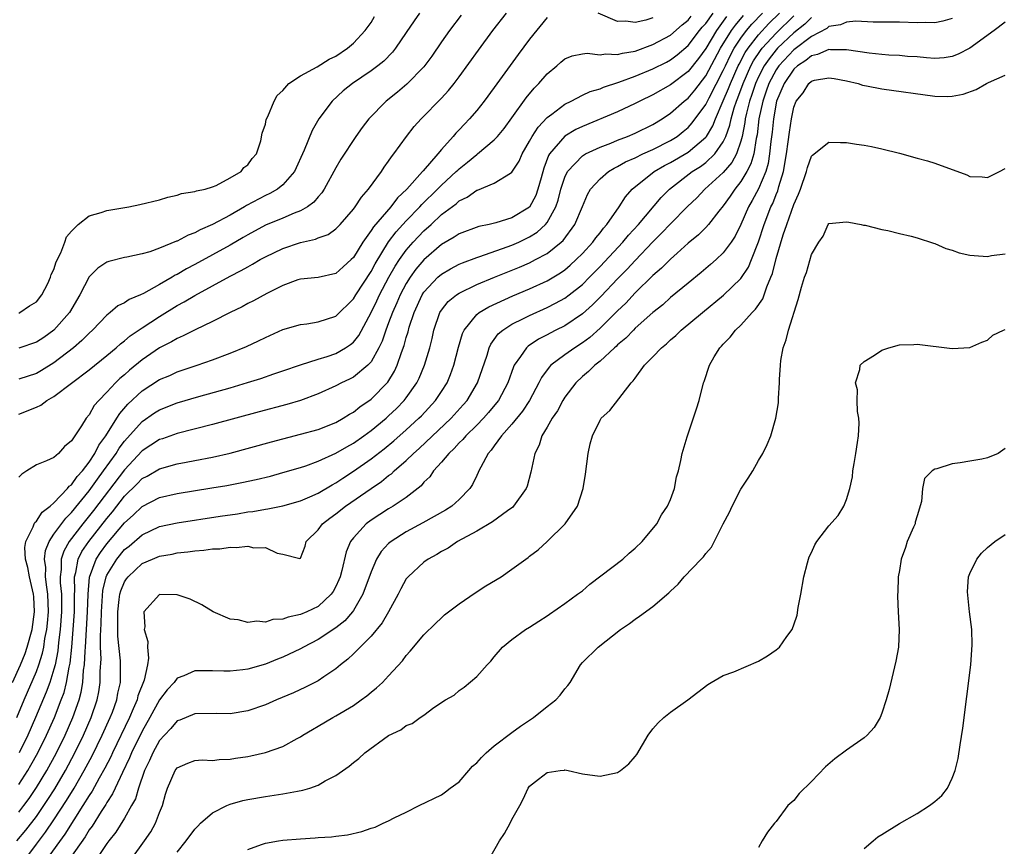
# Model space of a CAD drawing. Units: inches. Extents: x 2613000 to 2616000, y 1491000 to 1494000.
# Drawn here: x 2613295 to 2613407, y 1492024 to 1492118 of the extents above; entities that cross this region are included whole.
import ezdxf

# ---------------------------------------------------------------- set-up
doc = ezdxf.new("R2010")
doc.units = ezdxf.units.IN
doc.header["$MEASUREMENT"] = 0
doc.layers.add('LD26131491_2ft', color=214, linetype='Continuous')

msp = doc.modelspace()

# ---------------------------------------------------------------- linework, layer by layer
at = {"layer": 'LD26131491_2ft'}
for points, elevation in [([(2613294.79, 1492039), (2613295.6, 1492041), (2613297, 1492044.25), (2613297.28, 1492045), (2613297.7, 1492046.3), (2613297.84, 1492047), (2613297.98, 1492047.98), (2613298.19, 1492049), (2613298.27, 1492049.73), (2613298.38, 1492051), (2613298.32, 1492053), (2613298.18, 1492053.82), (2613298.05, 1492055), (2613298.06, 1492056.06), (2613297.92, 1492057), (2613298.03, 1492057.97), (2613298.44, 1492059), (2613299, 1492059.84), (2613300.34, 1492061.66), (2613301, 1492062.29), (2613303, 1492064.73), (2613303.2, 1492065), (2613303.94, 1492066.06), (2613304.64, 1492067), (2613306.05, 1492069), (2613306.41, 1492069.59), (2613307, 1492070.38), (2613309, 1492072.62), (2613310.41, 1492073.59), (2613311, 1492073.96), (2613313, 1492074.74), (2613315.46, 1492075.46), (2613319, 1492076.46), (2613320.96, 1492077.04), (2613322.49, 1492077.51), (2613323.98, 1492078.02), (2613325, 1492078.38), (2613327, 1492079.07), (2613329, 1492079.71), (2613330.01, 1492080.01), (2613331, 1492080.36), (2613332.12, 1492081), (2613332.66, 1492081.35), (2613333, 1492081.64), (2613333.6, 1492082.4), (2613335, 1492084.98), (2613335.66, 1492086.34), (2613335.97, 1492087), (2613337.04, 1492089), (2613337.74, 1492090.26), (2613338.24, 1492091), (2613339, 1492092.07), (2613339.8, 1492093), (2613341, 1492094.27), (2613341.81, 1492095), (2613343, 1492096.11), (2613344.65, 1492097.35), (2613345, 1492097.68), (2613345.9, 1492098.1), (2613347, 1492098.88), (2613347.1, 1492098.9), (2613349, 1492099.68), (2613350.83, 1492100.83), (2613351, 1492100.92), (2613351.82, 1492102.18), (2613352.16, 1492103), (2613353, 1492104.44), (2613353.3, 1492105), (2613353.96, 1492106.04), (2613355, 1492107.14), (2613355.52, 1492107.52), (2613357, 1492108.65), (2613357.72, 1492109), (2613359, 1492109.67), (2613359.9, 1492110.1), (2613361, 1492110.41), (2613361.41, 1492110.59), (2613363.14, 1492111.14), (2613365, 1492111.83), (2613367, 1492112.65), (2613368.56, 1492113.44), (2613369, 1492113.67), (2613369.76, 1492114.24), (2613371, 1492115.3), (2613372.3, 1492117), (2613372.61, 1492117.39), (2613373, 1492117.83), (2613373.83, 1492119)], 8058), ([(2613294.8, 1492025), (2613295.79, 1492026.21), (2613297, 1492027.77), (2613297.85, 1492029), (2613298.31, 1492029.69), (2613299.08, 1492030.92), (2613300.3, 1492033), (2613301.38, 1492035), (2613302.36, 1492037), (2613303.24, 1492039), (2613303.92, 1492041), (2613304.09, 1492041.91), (2613304.25, 1492043), (2613304.25, 1492044.25), (2613304.34, 1492045.66), (2613304.29, 1492047), (2613304.28, 1492048.28), (2613304.35, 1492049.65), (2613304.38, 1492051), (2613304.56, 1492053.44), (2613304.92, 1492055), (2613305, 1492055.17), (2613306.12, 1492057), (2613307, 1492058.07), (2613307.52, 1492058.48), (2613309, 1492059.76), (2613311, 1492060.68), (2613313, 1492061.1), (2613317.86, 1492061.86), (2613319.85, 1492062.15), (2613321, 1492062.35), (2613321.59, 1492062.41), (2613323, 1492062.66), (2613323.3, 1492062.7), (2613325, 1492063.05), (2613327, 1492063.61), (2613328.06, 1492064.06), (2613329, 1492064.48), (2613330.58, 1492065.42), (2613331, 1492065.64), (2613331.8, 1492066.2), (2613333, 1492066.99), (2613335, 1492068.37), (2613336.49, 1492069.51), (2613337.58, 1492070.42), (2613339, 1492071.68), (2613340.43, 1492073), (2613340.72, 1492073.28), (2613342.31, 1492075), (2613343, 1492076.03), (2613343.63, 1492077), (2613344.03, 1492077.97), (2613344.42, 1492079), (2613344.94, 1492081.06), (2613345.39, 1492082.61), (2613345.57, 1492083), (2613347, 1492084.77), (2613347.28, 1492085), (2613348.36, 1492085.64), (2613351.12, 1492086.88), (2613353, 1492087.67), (2613355, 1492088.59), (2613356.5, 1492089.5), (2613357, 1492089.85), (2613357.63, 1492090.37), (2613358.31, 1492091), (2613359, 1492091.69), (2613360.2, 1492093), (2613360.53, 1492093.47), (2613361, 1492094.04), (2613361.41, 1492094.59), (2613361.79, 1492095), (2613363.16, 1492097), (2613363.88, 1492098.12), (2613364.66, 1492099), (2613367.15, 1492101), (2613368.32, 1492101.68), (2613369, 1492102.02), (2613371, 1492103.19), (2613373, 1492104.9), (2613373.08, 1492105), (2613373.8, 1492106.2), (2613374.1, 1492107), (2613375, 1492109.04), (2613375.58, 1492110.42), (2613375.8, 1492111), (2613376.69, 1492113), (2613376.79, 1492113.21), (2613377.48, 1492114.52), (2613377.81, 1492115), (2613379, 1492116.53), (2613380.18, 1492117.82), (2613381.37, 1492119)], 8066), ([(2613295, 1492028.26), (2613295.57, 1492029), (2613296.18, 1492029.82), (2613297, 1492031.06), (2613298.17, 1492033), (2613299.27, 1492035), (2613300.26, 1492037), (2613301.14, 1492039), (2613301.85, 1492041), (2613302.1, 1492041.9), (2613302.28, 1492043), (2613302.37, 1492044.37), (2613302.47, 1492045), (2613302.54, 1492046.54), (2613302.58, 1492047), (2613302.8, 1492051), (2613302.87, 1492053), (2613303.04, 1492054.96), (2613303.8, 1492057), (2613304.27, 1492057.73), (2613305, 1492058.73), (2613307, 1492061.1), (2613308.01, 1492061.99), (2613309, 1492062.96), (2613311, 1492063.99), (2613313, 1492064.44), (2613316.93, 1492065.07), (2613318.64, 1492065.36), (2613320.32, 1492065.68), (2613321.96, 1492066.04), (2613323.57, 1492066.43), (2613325, 1492066.82), (2613327, 1492067.41), (2613327.6, 1492067.6), (2613329, 1492068.12), (2613331, 1492069.02), (2613332.24, 1492069.76), (2613333, 1492070.16), (2613334.2, 1492071), (2613335, 1492071.59), (2613336.7, 1492073), (2613337, 1492073.26), (2613337.89, 1492074.11), (2613338.76, 1492075), (2613339, 1492075.31), (2613340.2, 1492077), (2613340.47, 1492077.53), (2613341.07, 1492079), (2613341.67, 1492081), (2613341.94, 1492082.06), (2613342.15, 1492083), (2613342.82, 1492085), (2613343, 1492085.28), (2613343.77, 1492086.23), (2613344.71, 1492087), (2613345, 1492087.2), (2613347, 1492088.16), (2613349.02, 1492089), (2613351.85, 1492090.15), (2613353, 1492090.65), (2613353.69, 1492091), (2613355, 1492091.71), (2613356.6, 1492093), (2613356.81, 1492093.19), (2613358.14, 1492095), (2613359, 1492097.05), (2613359.59, 1492098.41), (2613359.93, 1492099), (2613361, 1492100.17), (2613361.97, 1492101), (2613362.61, 1492101.39), (2613363, 1492101.56), (2613363.91, 1492102.09), (2613365, 1492102.56), (2613365.88, 1492103), (2613367, 1492103.51), (2613369, 1492104.53), (2613369.76, 1492105), (2613370.46, 1492105.54), (2613371, 1492106), (2613371.48, 1492106.52), (2613373, 1492108.62), (2613373.38, 1492109.38), (2613375, 1492112.47), (2613375.24, 1492113), (2613375.8, 1492114.2), (2613376.25, 1492115), (2613377, 1492116.15), (2613377.64, 1492117), (2613378.25, 1492117.75), (2613379.44, 1492119)], 8064), ([(2613295, 1492073.45), (2613297, 1492074.24), (2613297.52, 1492074.48), (2613298.2, 1492075), (2613299, 1492075.46), (2613303, 1492078.5), (2613305, 1492080.12), (2613306.05, 1492081), (2613306.55, 1492081.45), (2613307, 1492081.79), (2613307.65, 1492082.35), (2613309, 1492083.27), (2613311, 1492084.56), (2613313, 1492085.78), (2613313.8, 1492086.2), (2613315, 1492086.93), (2613317, 1492088.01), (2613319, 1492089.11), (2613320.25, 1492089.75), (2613321, 1492090.2), (2613321.53, 1492090.47), (2613322.42, 1492091), (2613323, 1492091.32), (2613325, 1492092.26), (2613327, 1492092.94), (2613328.68, 1492093.32), (2613329, 1492093.46), (2613330.13, 1492093.87), (2613331, 1492094.48), (2613331.51, 1492095), (2613333, 1492096.72), (2613333.21, 1492097), (2613333.9, 1492098.1), (2613334.7, 1492099), (2613336.17, 1492101), (2613336.5, 1492101.5), (2613337, 1492102.18), (2613337.32, 1492102.68), (2613337.6, 1492103), (2613339.03, 1492105), (2613339.89, 1492106.11), (2613340.68, 1492107), (2613343, 1492109.33), (2613343.8, 1492110.2), (2613344.44, 1492111), (2613345, 1492111.75), (2613347.2, 1492114.8), (2613348.82, 1492117), (2613350.38, 1492119)], 8052), ([(2613340.5, 1492119), (2613339.88, 1492118.12), (2613339, 1492116.78), (2613337.77, 1492115), (2613337.43, 1492114.57), (2613336.45, 1492113.55), (2613335.76, 1492113), (2613335, 1492112.43), (2613332.9, 1492111), (2613331.84, 1492110.16), (2613330.57, 1492109), (2613329.07, 1492107), (2613328.32, 1492105.68), (2613327.42, 1492103.42), (2613326.32, 1492101), (2613325, 1492099.48), (2613324.38, 1492099), (2613323.5, 1492098.5), (2613323, 1492098.29), (2613320.85, 1492097.15), (2613320.62, 1492097), (2613319, 1492096.05), (2613317, 1492094.99), (2613315.61, 1492094.39), (2613315, 1492094.05), (2613314.22, 1492093.78), (2613313, 1492093.11), (2613312.91, 1492093.09), (2613311, 1492092.3), (2613309.9, 1492091.9), (2613309, 1492091.66), (2613307.29, 1492091.29), (2613307, 1492091.24), (2613305.21, 1492090.79), (2613305, 1492090.71), (2613303.97, 1492090.03), (2613303, 1492089.05), (2613301.92, 1492087), (2613300.77, 1492085), (2613299, 1492083), (2613297.83, 1492082.17), (2613297, 1492081.62), (2613295, 1492080.93)], 8048), ([(2613367, 1492118.47), (2613366.2, 1492118.2), (2613365, 1492117.94), (2613363.92, 1492118.08), (2613363, 1492118.05), (2613360.79, 1492119)], 8054), ([(2613294.28, 1492043), (2613295.18, 1492045), (2613295.72, 1492046.28), (2613295.97, 1492047), (2613296.52, 1492049), (2613296.8, 1492051), (2613296.7, 1492052.7), (2613296.68, 1492053), (2613296.21, 1492055), (2613296.04, 1492056.04), (2613295.78, 1492057), (2613295.68, 1492058.32), (2613295.8, 1492059), (2613296.65, 1492060.65), (2613296.76, 1492061), (2613296.84, 1492061.16), (2613297, 1492061.29), (2613297.66, 1492062.34), (2613298.56, 1492063), (2613299, 1492063.38), (2613300.55, 1492065), (2613300.74, 1492065.26), (2613301, 1492065.43), (2613301.63, 1492066.37), (2613302.22, 1492067), (2613303, 1492068.02), (2613303.64, 1492069), (2613304.08, 1492069.92), (2613304.9, 1492071), (2613306.14, 1492073), (2613306.46, 1492073.54), (2613307.4, 1492074.6), (2613309, 1492076.09), (2613311, 1492077.38), (2613312.14, 1492077.86), (2613313, 1492078.26), (2613315.25, 1492079), (2613317, 1492079.62), (2613319, 1492080.37), (2613320.87, 1492081.13), (2613322.23, 1492081.77), (2613323, 1492082.15), (2613325, 1492083.05), (2613327, 1492083.64), (2613327.72, 1492083.72), (2613329, 1492083.92), (2613331, 1492084.57), (2613333, 1492086.55), (2613333.27, 1492087), (2613335, 1492089.65), (2613335.46, 1492090.54), (2613336.97, 1492093.03), (2613337.84, 1492094.16), (2613339, 1492095.42), (2613340.54, 1492097), (2613340.75, 1492097.25), (2613342.55, 1492099), (2613343, 1492099.47), (2613344.68, 1492101), (2613344.84, 1492101.16), (2613345, 1492101.32), (2613345.95, 1492102.05), (2613347, 1492102.93), (2613347.1, 1492103), (2613349, 1492104.61), (2613349.36, 1492105), (2613350.1, 1492105.9), (2613351, 1492107.11), (2613352.63, 1492109.37), (2613353.54, 1492110.46), (2613354.07, 1492111), (2613355, 1492112.09), (2613356.09, 1492113), (2613356.57, 1492113.43), (2613357, 1492113.8), (2613357.85, 1492114.15), (2613359, 1492114.38), (2613359.55, 1492114.45), (2613361, 1492114.25), (2613361.63, 1492114.37), (2613363, 1492114.28), (2613363.55, 1492114.45), (2613365, 1492114.68), (2613367, 1492115.41), (2613369, 1492116.49), (2613370.34, 1492117.66), (2613371, 1492118.19), (2613371.36, 1492118.64)], 8056), ([(2613345.24, 1492118.76), (2613343.9, 1492117), (2613343, 1492115.72), (2613341.89, 1492114.11), (2613341, 1492112.89), (2613339.08, 1492110.92), (2613337.99, 1492110.01), (2613336.7, 1492109), (2613334.76, 1492107), (2613334, 1492106), (2613333.28, 1492105), (2613331.59, 1492102.41), (2613331, 1492101.41), (2613329.68, 1492099), (2613329.41, 1492098.59), (2613329, 1492098.14), (2613328.49, 1492097.51), (2613327.8, 1492097), (2613327, 1492096.54), (2613326.26, 1492096.26), (2613325, 1492095.72), (2613323, 1492094.9), (2613321, 1492093.81), (2613320.5, 1492093.5), (2613319, 1492092.64), (2613317, 1492091.53), (2613315, 1492090.44), (2613314.05, 1492089.95), (2613313, 1492089.33), (2613312.77, 1492089.23), (2613312.41, 1492089), (2613311, 1492088.19), (2613309.16, 1492087.16), (2613308.82, 1492087), (2613307.53, 1492086.47), (2613307, 1492086.1), (2613306.25, 1492085.75), (2613305.38, 1492085), (2613305, 1492084.71), (2613303.39, 1492083), (2613303, 1492082.64), (2613302.18, 1492081.82), (2613301.23, 1492081), (2613299, 1492079.3), (2613297.59, 1492078.41), (2613297, 1492078.07), (2613295, 1492077.43)], 8050), ([(2613295, 1492031.41), (2613296.03, 1492033), (2613296.39, 1492033.61), (2613297.16, 1492035), (2613298.15, 1492037), (2613299.05, 1492039), (2613299.83, 1492041), (2613300.14, 1492041.86), (2613300.43, 1492043), (2613300.74, 1492044.74), (2613300.84, 1492045.16), (2613301.02, 1492047), (2613301.19, 1492049), (2613301.32, 1492051), (2613301.33, 1492053), (2613301.36, 1492053.36), (2613301.33, 1492055), (2613301.47, 1492055.47), (2613301.75, 1492057), (2613302.16, 1492057.84), (2613302.94, 1492059), (2613305, 1492061.61), (2613305.64, 1492062.36), (2613307, 1492064.13), (2613308.45, 1492065.55), (2613309, 1492066.13), (2613309.57, 1492066.43), (2613311, 1492067.26), (2613313, 1492067.8), (2613314, 1492068), (2613315, 1492068.18), (2613317, 1492068.58), (2613319, 1492069.04), (2613323.69, 1492070.31), (2613327, 1492071.17), (2613329, 1492071.73), (2613331, 1492072.52), (2613331.85, 1492073), (2613332.55, 1492073.45), (2613333, 1492073.69), (2613333.71, 1492074.29), (2613335, 1492075.14), (2613336.92, 1492077.08), (2613337.67, 1492078.33), (2613337.97, 1492079), (2613338.45, 1492080.45), (2613338.76, 1492081.24), (2613339, 1492082.16), (2613339.2, 1492082.8), (2613339.34, 1492083.34), (2613339.89, 1492085), (2613340.8, 1492087), (2613341, 1492087.31), (2613342.6, 1492089), (2613343, 1492089.35), (2613344.04, 1492089.96), (2613345, 1492090.47), (2613345.37, 1492090.63), (2613347, 1492091.23), (2613347.34, 1492091.34), (2613350.45, 1492092.45), (2613351, 1492092.66), (2613351.77, 1492093), (2613353, 1492093.57), (2613353.88, 1492094.12), (2613354.82, 1492095), (2613355, 1492095.23), (2613355.98, 1492097), (2613356.24, 1492097.76), (2613356.57, 1492099), (2613357, 1492100.36), (2613357.31, 1492101), (2613359, 1492102.78), (2613359.12, 1492102.88), (2613359.37, 1492103), (2613361, 1492103.77), (2613362.24, 1492104.24), (2613363, 1492104.56), (2613364.14, 1492105), (2613365, 1492105.37), (2613367, 1492106.36), (2613368.06, 1492107), (2613369, 1492107.62), (2613370.56, 1492109), (2613371, 1492109.35), (2613371.75, 1492110.25), (2613373, 1492111.87), (2613374.69, 1492115), (2613375.94, 1492117), (2613376.37, 1492117.63), (2613377.29, 1492118.71)], 8062), ([(2613295, 1492084.94), (2613295.14, 1492085), (2613296.23, 1492085.77), (2613297, 1492086.2), (2613297.63, 1492087), (2613298.29, 1492088.29), (2613298.61, 1492089), (2613298.69, 1492089.31), (2613299, 1492089.89), (2613299.25, 1492090.75), (2613299.76, 1492091.76), (2613300.23, 1492093), (2613300.43, 1492093.57), (2613301, 1492094.22), (2613301.74, 1492095), (2613303, 1492095.96), (2613304.34, 1492096.34), (2613305, 1492096.58), (2613307.49, 1492097), (2613308.75, 1492097.25), (2613311, 1492097.79), (2613311.92, 1492098.08), (2613313, 1492098.33), (2613313.48, 1492098.52), (2613315, 1492098.75), (2613315.17, 1492098.83), (2613316.17, 1492099), (2613317, 1492099.25), (2613317.4, 1492099.4), (2613319, 1492100.27), (2613320.26, 1492101), (2613320.54, 1492101.46), (2613321, 1492101.75), (2613321.5, 1492102.5), (2613322, 1492103), (2613322.49, 1492104.49), (2613322.63, 1492105.37), (2613323, 1492106.39), (2613323.09, 1492106.91), (2613323.27, 1492107.27), (2613324.01, 1492109), (2613324.36, 1492109.64), (2613325, 1492110.2), (2613325.67, 1492111), (2613327, 1492111.87), (2613328.9, 1492112.9), (2613330.23, 1492113.77), (2613331, 1492114.12), (2613332.33, 1492115), (2613333, 1492115.57), (2613334.35, 1492117), (2613335, 1492117.94), (2613335.41, 1492118.59)], 8046), ([(2613355, 1492118.48), (2613353, 1492116.02), (2613351.71, 1492114.29), (2613349, 1492110.56), (2613347.84, 1492109), (2613347, 1492107.95), (2613346.19, 1492107), (2613345.6, 1492106.4), (2613345, 1492105.74), (2613344.63, 1492105.37), (2613344.34, 1492105), (2613343, 1492103.52), (2613342.57, 1492103), (2613340.91, 1492101.09), (2613340.85, 1492101), (2613339.06, 1492099), (2613337.99, 1492098.01), (2613337.23, 1492097), (2613335.27, 1492094.73), (2613335, 1492094.3), (2613334.06, 1492093), (2613333, 1492091.23), (2613332.76, 1492091), (2613331.83, 1492090.17), (2613331, 1492089.42), (2613329, 1492088.98), (2613327, 1492088.79), (2613326.69, 1492088.69), (2613325, 1492088.07), (2613323.15, 1492087.15), (2613321.66, 1492086.34), (2613321, 1492086.01), (2613320.35, 1492085.65), (2613319, 1492085.01), (2613317, 1492083.97), (2613315.02, 1492083.02), (2613313.68, 1492082.33), (2613313, 1492082.06), (2613312.34, 1492081.66), (2613311, 1492080.99), (2613309, 1492079.61), (2613307.57, 1492078.43), (2613307, 1492077.92), (2613306.49, 1492077.51), (2613305.97, 1492077), (2613305, 1492075.94), (2613304.08, 1492075), (2613303.58, 1492074.42), (2613303, 1492073.38), (2613302.67, 1492073), (2613302.14, 1492072.14), (2613301.36, 1492071), (2613301, 1492070.41), (2613300.21, 1492069.79), (2613299.51, 1492069), (2613299, 1492068.55), (2613298.15, 1492068.15), (2613297, 1492067.7), (2613295.93, 1492067), (2613295.35, 1492066.65), (2613295, 1492066.31)], 8054), ([(2613375.38, 1492118.62), (2613375, 1492118.06), (2613374.22, 1492117), (2613373, 1492114.98), (2613372.17, 1492113.83), (2613371, 1492112.36), (2613369, 1492110.86), (2613367, 1492109.73), (2613365.52, 1492109), (2613365, 1492108.72), (2613363, 1492107.78), (2613359, 1492106.13), (2613358.24, 1492105.76), (2613356.99, 1492105.01), (2613355.27, 1492103), (2613355.17, 1492102.83), (2613354.62, 1492101.38), (2613354.3, 1492100.3), (2613353.95, 1492099), (2613353.7, 1492098.3), (2613353, 1492096.97), (2613351, 1492095.75), (2613349.19, 1492095.19), (2613348.42, 1492095), (2613347.24, 1492094.76), (2613345, 1492093.93), (2613344.45, 1492093.55), (2613343, 1492092.72), (2613341.01, 1492090.99), (2613340.1, 1492089.9), (2613339.45, 1492089), (2613339, 1492088.3), (2613338.3, 1492087), (2613337.92, 1492086.08), (2613337.43, 1492085), (2613337, 1492083.81), (2613336.69, 1492083), (2613336.26, 1492081.74), (2613335.9, 1492081), (2613335, 1492079.38), (2613334.65, 1492079), (2613333, 1492077.67), (2613332.56, 1492077.44), (2613331.64, 1492077), (2613331, 1492076.66), (2613329, 1492075.75), (2613327, 1492075.02), (2613325.44, 1492074.56), (2613322.3, 1492073.7), (2613317, 1492072.29), (2613313, 1492071.27), (2613311.33, 1492070.67), (2613311, 1492070.57), (2613309, 1492069.28), (2613307, 1492067.15), (2613303.5, 1492062.5), (2613302.27, 1492061), (2613300.71, 1492059), (2613300.1, 1492057.9), (2613299.82, 1492057), (2613299.81, 1492055.81), (2613299.69, 1492055), (2613299.71, 1492054.29), (2613299.84, 1492053), (2613299.86, 1492051.86), (2613299.86, 1492051), (2613299.71, 1492049), (2613299.52, 1492047.52), (2613299.43, 1492046.57), (2613299.13, 1492045), (2613299, 1492044.5), (2613298.53, 1492043), (2613298.12, 1492041.88), (2613296.92, 1492039), (2613296.04, 1492037), (2613295.04, 1492035)], 8060), ([(2613295.81, 1492023), (2613297, 1492024.63), (2613298.03, 1492025.97), (2613299, 1492027.37), (2613300.42, 1492029.58), (2613301.28, 1492031), (2613302.44, 1492033), (2613303.33, 1492034.67), (2613304.48, 1492037), (2613305.38, 1492039), (2613305.63, 1492039.63), (2613306.12, 1492041), (2613306.24, 1492041.76), (2613306.54, 1492043), (2613306.56, 1492044.56), (2613306.56, 1492045), (2613306.54, 1492045.46), (2613306.25, 1492048.25), (2613306.24, 1492049), (2613306.26, 1492049.74), (2613306.24, 1492051), (2613306.42, 1492052.42), (2613306.48, 1492053), (2613306.59, 1492053.41), (2613307, 1492054.41), (2613307.23, 1492054.77), (2613307.41, 1492055), (2613309, 1492056.48), (2613310.2, 1492057), (2613311, 1492057.32), (2613312.43, 1492057.57), (2613313, 1492057.69), (2613314.19, 1492057.81), (2613315, 1492057.94), (2613316, 1492058), (2613317, 1492058.16), (2613317.83, 1492058.17), (2613319, 1492058.34), (2613319.7, 1492058.3), (2613321, 1492058.45), (2613321.71, 1492058.29), (2613323, 1492058.3), (2613324.33, 1492057.67), (2613325, 1492057.55), (2613326.92, 1492057.08), (2613327, 1492057.12), (2613327.52, 1492058.48), (2613327.65, 1492059), (2613329, 1492060.31), (2613329.48, 1492061), (2613330.34, 1492061.66), (2613331, 1492062.12), (2613332.12, 1492063), (2613335, 1492065), (2613336.2, 1492065.8), (2613337, 1492066.47), (2613337.31, 1492066.69), (2613337.62, 1492067), (2613339, 1492068.2), (2613339.82, 1492069), (2613340.45, 1492069.55), (2613344.09, 1492073), (2613345.48, 1492074.52), (2613345.9, 1492075), (2613347.09, 1492077), (2613348.17, 1492080.17), (2613348.42, 1492081), (2613348.59, 1492081.41), (2613349, 1492081.94), (2613349.44, 1492082.56), (2613349.96, 1492083), (2613351, 1492083.67), (2613352.3, 1492084.3), (2613353, 1492084.66), (2613355, 1492085.56), (2613355.96, 1492086.04), (2613357, 1492086.63), (2613357.5, 1492087), (2613359, 1492088.19), (2613359.82, 1492089), (2613361, 1492090.21), (2613363.59, 1492093), (2613364.23, 1492093.77), (2613365.37, 1492095), (2613367.95, 1492098.05), (2613368.9, 1492099), (2613371.48, 1492101), (2613372.41, 1492101.59), (2613373, 1492102.02), (2613374.05, 1492103), (2613375, 1492104.36), (2613375.29, 1492105), (2613375.74, 1492106.26), (2613375.88, 1492107), (2613376.23, 1492108.23), (2613376.49, 1492109), (2613376.64, 1492109.36), (2613377.24, 1492111), (2613378.14, 1492113), (2613378.44, 1492113.56), (2613379.24, 1492114.76), (2613379.43, 1492115), (2613381, 1492116.72), (2613383, 1492118.68)], 8068), ([(2613385, 1492118.48), (2613384.25, 1492117.75), (2613383, 1492116.74), (2613381.17, 1492115), (2613381, 1492114.81), (2613380.19, 1492113.81), (2613379.65, 1492113), (2613379, 1492111.74), (2613378.66, 1492111), (2613378.25, 1492109.75), (2613377.97, 1492109), (2613377.62, 1492107.62), (2613377.49, 1492107), (2613377.44, 1492106.56), (2613377.13, 1492105), (2613377, 1492104.47), (2613376.49, 1492103), (2613375.98, 1492102.02), (2613375, 1492100.91), (2613372.92, 1492099), (2613371.98, 1492098.02), (2613370.95, 1492097.05), (2613369, 1492095.07), (2613368, 1492094), (2613367, 1492093.01), (2613365, 1492090.92), (2613364.08, 1492089.92), (2613363, 1492088.81), (2613361.15, 1492086.85), (2613360.14, 1492085.86), (2613359, 1492084.84), (2613357, 1492083.5), (2613356, 1492083), (2613355.34, 1492082.66), (2613355, 1492082.46), (2613354.03, 1492081.97), (2613352.84, 1492081.16), (2613352.66, 1492081), (2613351.99, 1492079.99), (2613351.27, 1492079), (2613351.18, 1492078.82), (2613350.52, 1492077), (2613349.46, 1492075), (2613349.26, 1492074.74), (2613348.35, 1492073.64), (2613347.78, 1492073), (2613347, 1492072.21), (2613345.75, 1492071), (2613345.42, 1492070.58), (2613345, 1492070.19), (2613344.44, 1492069.56), (2613343.82, 1492069), (2613343, 1492067.99), (2613342.11, 1492067), (2613341.66, 1492066.34), (2613341, 1492065.72), (2613340.68, 1492065.32), (2613339, 1492064), (2613337.51, 1492063), (2613337, 1492062.7), (2613335, 1492061.41), (2613334.45, 1492061), (2613333, 1492059.41), (2613332.68, 1492059), (2613332.17, 1492057.83), (2613331.69, 1492055.69), (2613331.49, 1492055), (2613331.36, 1492054.64), (2613331, 1492053.89), (2613330.69, 1492053.31), (2613330.48, 1492053), (2613329, 1492051.63), (2613327.7, 1492051), (2613327, 1492050.69), (2613325.58, 1492050.42), (2613325, 1492050.18), (2613323.86, 1492050.14), (2613323, 1492049.85), (2613322.05, 1492049.95), (2613321, 1492049.79), (2613319.91, 1492050.09), (2613319, 1492050.19), (2613317.06, 1492051), (2613315.79, 1492051.79), (2613314.45, 1492052.45), (2613313, 1492052.95), (2613311, 1492052.97), (2613309.22, 1492051), (2613309.3, 1492049.3), (2613309.23, 1492049), (2613309.64, 1492047.64), (2613309.6, 1492047), (2613309.73, 1492045.73), (2613309.6, 1492045), (2613309.24, 1492043.24), (2613308.53, 1492041.47), (2613308.43, 1492041), (2613308.01, 1492040.01), (2613307.56, 1492039), (2613305.64, 1492035), (2613305.44, 1492034.56), (2613304.76, 1492033.24), (2613304.13, 1492032.13), (2613303.34, 1492030.66), (2613303, 1492030.17), (2613302.29, 1492029), (2613300.24, 1492025.76), (2613298.21, 1492023)], 8070), ([(2613401, 1492118.39), (2613399.92, 1492118.08), (2613399, 1492117.89), (2613397.91, 1492117.91), (2613397, 1492117.88), (2613395, 1492117.95), (2613392.03, 1492117.97), (2613390.06, 1492118.06), (2613389, 1492117.98), (2613388.32, 1492117.68), (2613387, 1492117.46), (2613386.75, 1492117.25), (2613385, 1492116.35), (2613383, 1492114.83), (2613381.3, 1492113), (2613381, 1492112.57), (2613380.16, 1492111), (2613379.87, 1492110.13), (2613379.47, 1492109), (2613379.05, 1492107), (2613378.84, 1492105.16), (2613378.74, 1492104.74), (2613378.46, 1492103), (2613378.14, 1492101.86), (2613377.68, 1492101), (2613377, 1492099.87), (2613376.29, 1492099), (2613375.78, 1492098.22), (2613375, 1492097.11), (2613374.49, 1492096.49), (2613373.31, 1492095), (2613373, 1492094.66), (2613372.17, 1492093.83), (2613371, 1492092.87), (2613369.75, 1492091.75), (2613369, 1492091.07), (2613367.98, 1492090.02), (2613367, 1492089.19), (2613365, 1492087.22), (2613363.93, 1492086.07), (2613363, 1492085.19), (2613361, 1492083.2), (2613359.83, 1492082.17), (2613359, 1492081.55), (2613358.13, 1492081), (2613357, 1492080.2), (2613355.42, 1492079), (2613355.21, 1492078.79), (2613354.37, 1492077.63), (2613354.06, 1492077), (2613353, 1492075), (2613352.2, 1492073.8), (2613351, 1492072.32), (2613349.82, 1492071), (2613349, 1492069.86), (2613348.65, 1492069.35), (2613348.3, 1492069), (2613347.45, 1492067.45), (2613347.24, 1492067), (2613347.17, 1492066.83), (2613347, 1492066.5), (2613346.54, 1492065.46), (2613346.22, 1492065), (2613345, 1492063.77), (2613344.16, 1492063), (2613343.45, 1492062.55), (2613340.9, 1492061.1), (2613339, 1492060.08), (2613337.27, 1492059), (2613337, 1492058.76), (2613336.16, 1492057.84), (2613335.64, 1492057), (2613335, 1492055.56), (2613334.07, 1492053), (2613333, 1492051.15), (2613332.9, 1492051), (2613332.01, 1492049.99), (2613331, 1492049.19), (2613329, 1492047.87), (2613327.33, 1492047), (2613327, 1492046.81), (2613325, 1492045.85), (2613324.38, 1492045.62), (2613323, 1492045.07), (2613321, 1492044.51), (2613320.43, 1492044.43), (2613319, 1492044.28), (2613318.28, 1492044.28), (2613317, 1492044.32), (2613316.29, 1492044.29), (2613315, 1492044.29), (2613313.75, 1492043.75), (2613313, 1492043.48), (2613312.63, 1492043), (2613311.86, 1492042.14), (2613311, 1492041.03), (2613309.88, 1492039), (2613309, 1492037.45), (2613307.81, 1492035), (2613307.58, 1492034.42), (2613306.77, 1492032.77), (2613305.95, 1492031), (2613305.66, 1492030.34), (2613305, 1492029.37), (2613304.87, 1492029.13), (2613304.35, 1492028.35), (2613303.32, 1492026.68), (2613303, 1492026.27), (2613302.53, 1492025.47), (2613300.79, 1492023)], 8072), ([(2613407, 1492117.95), (2613405.75, 1492117), (2613403, 1492115.01), (2613401.67, 1492114.33), (2613401, 1492114.07), (2613400.07, 1492113.93), (2613399, 1492113.85), (2613398.09, 1492113.91), (2613397, 1492114.01), (2613395.92, 1492114.08), (2613395, 1492114.17), (2613393.78, 1492114.22), (2613393, 1492114.29), (2613391.56, 1492114.44), (2613389, 1492114.84), (2613387.16, 1492114.84), (2613387, 1492114.86), (2613385.71, 1492114.29), (2613385, 1492114.14), (2613384.38, 1492113.62), (2613383.43, 1492113), (2613383, 1492112.62), (2613381.9, 1492111), (2613381.05, 1492109), (2613380.69, 1492107), (2613380.54, 1492105.46), (2613380.4, 1492104.4), (2613380.25, 1492103), (2613380.08, 1492101.92), (2613379.81, 1492101), (2613379, 1492099.04), (2613378.29, 1492097.71), (2613377.87, 1492097), (2613377, 1492094.98), (2613376.35, 1492093.65), (2613375.9, 1492093), (2613375, 1492091.77), (2613374.19, 1492091), (2613373.56, 1492090.44), (2613372.47, 1492089.53), (2613371, 1492088.34), (2613369, 1492086.69), (2613368.12, 1492085.88), (2613367, 1492084.99), (2613365, 1492083.2), (2613364.79, 1492083), (2613363.92, 1492082.08), (2613363, 1492081.32), (2613362.85, 1492081.15), (2613362.66, 1492081), (2613361, 1492079.46), (2613360.42, 1492079), (2613359.71, 1492078.29), (2613359, 1492077.72), (2613358.25, 1492077), (2613357, 1492075.38), (2613356.76, 1492075), (2613356.16, 1492073.84), (2613355.57, 1492073), (2613355, 1492071.96), (2613354.41, 1492071), (2613354.08, 1492069.92), (2613353.59, 1492069), (2613353.14, 1492066.86), (2613352.72, 1492065.28), (2613352.63, 1492065), (2613351.18, 1492063), (2613351.09, 1492062.91), (2613350.48, 1492062.48), (2613348.78, 1492061.22), (2613347, 1492060.16), (2613344.82, 1492059), (2613343.75, 1492058.25), (2613343, 1492057.86), (2613342.48, 1492057.52), (2613341.49, 1492057), (2613341, 1492056.65), (2613339.21, 1492055), (2613339, 1492054.74), (2613338.38, 1492053.62), (2613338.07, 1492053), (2613336.97, 1492051), (2613336.25, 1492049.75), (2613335, 1492048.25), (2613333, 1492046.23), (2613332.37, 1492045.63), (2613331.54, 1492045), (2613331, 1492044.55), (2613329.63, 1492043.63), (2613329, 1492043.19), (2613327.56, 1492042.44), (2613326.19, 1492041.81), (2613324.27, 1492041), (2613323, 1492040.44), (2613321, 1492039.76), (2613319, 1492039.44), (2613317.45, 1492039.45), (2613315, 1492039.43), (2613313.28, 1492038.72), (2613313, 1492038.63), (2613312.25, 1492037.75), (2613311.54, 1492037), (2613311, 1492036.39), (2613310.23, 1492035), (2613309.86, 1492034.14), (2613309.28, 1492033), (2613308.59, 1492031), (2613308.24, 1492029.76), (2613307.82, 1492029), (2613307, 1492027.58), (2613306.01, 1492025.99), (2613305.22, 1492025), (2613305, 1492024.69), (2613303.87, 1492023)], 8074), ([(2613307.83, 1492023), (2613309.29, 1492025), (2613309.98, 1492026.02), (2613310.54, 1492027), (2613311, 1492028.23), (2613311.32, 1492029), (2613311.68, 1492030.32), (2613311.88, 1492031), (2613312.77, 1492033), (2613313, 1492033.31), (2613314.18, 1492033.82), (2613315, 1492034.14), (2613315.81, 1492034.19), (2613317, 1492034.14), (2613317.77, 1492034.23), (2613319, 1492034.26), (2613319.62, 1492034.38), (2613321, 1492034.58), (2613321.35, 1492034.65), (2613323, 1492035.02), (2613325, 1492035.72), (2613326.63, 1492036.63), (2613327, 1492036.82), (2613327.27, 1492037), (2613328.36, 1492037.64), (2613329, 1492038.01), (2613330.67, 1492039), (2613331, 1492039.18), (2613333, 1492040.38), (2613333.88, 1492041), (2613334.52, 1492041.48), (2613335, 1492041.88), (2613335.63, 1492042.37), (2613336.3, 1492043), (2613337, 1492043.74), (2613338.56, 1492045.44), (2613339, 1492046.05), (2613339.45, 1492046.55), (2613341, 1492048.39), (2613342.31, 1492049.69), (2613343, 1492050.34), (2613343.35, 1492050.65), (2613345, 1492051.93), (2613346.82, 1492053.18), (2613348.05, 1492053.95), (2613349.76, 1492055), (2613351, 1492055.85), (2613352.83, 1492057.17), (2613353, 1492057.31), (2613353.96, 1492058.04), (2613355, 1492059.01), (2613357.04, 1492061), (2613358.43, 1492063), (2613359.09, 1492065), (2613359.37, 1492066.63), (2613359.67, 1492069), (2613359.9, 1492070.1), (2613360.14, 1492071), (2613361, 1492072.79), (2613361.15, 1492073), (2613362.13, 1492073.87), (2613364.54, 1492077), (2613364.78, 1492077.22), (2613365, 1492077.55), (2613366.05, 1492079), (2613367, 1492079.95), (2613367.98, 1492081), (2613368.55, 1492081.45), (2613369, 1492081.88), (2613369.61, 1492082.39), (2613370.23, 1492083), (2613372.64, 1492085), (2613375.04, 1492086.96), (2613377, 1492088.84), (2613377.85, 1492090.15), (2613378.21, 1492091), (2613378.99, 1492093.01), (2613379.63, 1492095), (2613380.41, 1492097), (2613380.61, 1492097.39), (2613381, 1492098.39), (2613381.19, 1492098.81), (2613381.32, 1492099.32), (2613381.83, 1492101), (2613382.18, 1492103), (2613382.37, 1492104.37), (2613382.51, 1492105.49), (2613382.73, 1492107), (2613383, 1492108.32), (2613383.28, 1492109), (2613384.05, 1492109.95), (2613384.71, 1492111), (2613385, 1492111.26), (2613385.36, 1492111.36), (2613387, 1492111.66), (2613387.57, 1492111.57), (2613389, 1492111.3), (2613390.3, 1492111), (2613390.82, 1492110.82), (2613391.25, 1492110.75), (2613393, 1492110.38), (2613399, 1492109.55), (2613400.47, 1492109.53), (2613401, 1492109.55), (2613402.22, 1492109.78), (2613403.7, 1492110.3), (2613404.89, 1492111), (2613405.12, 1492111.12), (2613407, 1492111.96)], 8076), ([(2613313, 1492023.7), (2613314.02, 1492025), (2613315, 1492026.33), (2613315.32, 1492026.68), (2613315.64, 1492027), (2613317, 1492028.2), (2613318.61, 1492029), (2613319, 1492029.15), (2613320.43, 1492029.57), (2613321, 1492029.7), (2613323, 1492030.05), (2613325, 1492030.35), (2613326.66, 1492030.66), (2613327.25, 1492030.75), (2613328.04, 1492031), (2613329, 1492031.33), (2613329.8, 1492031.8), (2613331, 1492032.41), (2613332.52, 1492033.48), (2613333, 1492033.9), (2613333.63, 1492034.37), (2613334.31, 1492035), (2613337, 1492036.96), (2613338.38, 1492037.62), (2613339, 1492038.1), (2613339.66, 1492038.34), (2613340.57, 1492039), (2613341, 1492039.29), (2613342.14, 1492040.14), (2613343.44, 1492041), (2613344.44, 1492041.56), (2613345, 1492042.08), (2613345.56, 1492042.44), (2613347, 1492043.67), (2613348.18, 1492045), (2613348.6, 1492045.4), (2613349, 1492045.91), (2613349.93, 1492047), (2613351, 1492047.85), (2613352.54, 1492049), (2613353, 1492049.26), (2613354.04, 1492049.96), (2613355, 1492050.55), (2613355.25, 1492050.75), (2613357, 1492051.94), (2613358.45, 1492053), (2613359, 1492053.41), (2613359.86, 1492054.14), (2613363.58, 1492057), (2613364.32, 1492057.68), (2613365, 1492058.25), (2613365.79, 1492059), (2613367.44, 1492061), (2613367.98, 1492062.02), (2613368.67, 1492063), (2613369, 1492063.78), (2613369.45, 1492065), (2613369.68, 1492066.32), (2613369.91, 1492067), (2613370.19, 1492068.19), (2613370.34, 1492069), (2613370.89, 1492070.89), (2613371.96, 1492074.04), (2613372.25, 1492075), (2613372.77, 1492077), (2613372.84, 1492077.16), (2613373.42, 1492079), (2613373.95, 1492079.95), (2613374.6, 1492081), (2613374.81, 1492081.19), (2613375, 1492081.42), (2613375.79, 1492082.21), (2613376.37, 1492083), (2613377, 1492083.57), (2613378.28, 1492085), (2613378.64, 1492085.36), (2613379.47, 1492086.53), (2613379.93, 1492087.93), (2613380.4, 1492089), (2613380.57, 1492089.43), (2613381, 1492091.11), (2613381.81, 1492093.81), (2613382.21, 1492095), (2613383, 1492097.25), (2613383.55, 1492098.45), (2613383.75, 1492099), (2613384.43, 1492101), (2613384.55, 1492101.45), (2613385, 1492102.74), (2613385.12, 1492102.88), (2613387, 1492104.34), (2613388.3, 1492104.3), (2613389, 1492104.3), (2613390.13, 1492104.13), (2613391, 1492103.98), (2613391.83, 1492103.83), (2613393, 1492103.57), (2613395, 1492103.08), (2613397, 1492102.54), (2613398.2, 1492102.2), (2613399, 1492101.96), (2613402.64, 1492100.64), (2613403, 1492100.45), (2613404.4, 1492100.4), (2613405, 1492100.33), (2613406.35, 1492101), (2613407, 1492101.36)], 8078), ([(2613321, 1492024.02), (2613322.58, 1492024.58), (2613323, 1492024.75), (2613324.49, 1492025), (2613325, 1492025.07), (2613327, 1492025.25), (2613328.65, 1492025.35), (2613329, 1492025.39), (2613330.53, 1492025.47), (2613331, 1492025.54), (2613332.31, 1492025.69), (2613333.94, 1492026.06), (2613335, 1492026.43), (2613335.46, 1492026.54), (2613336.39, 1492027), (2613337, 1492027.28), (2613337.63, 1492027.63), (2613339, 1492028.27), (2613340.46, 1492029), (2613343, 1492030.22), (2613343.45, 1492030.55), (2613343.98, 1492031), (2613345, 1492031.71), (2613346.09, 1492033), (2613346.53, 1492033.47), (2613347, 1492033.87), (2613347.54, 1492034.46), (2613348.07, 1492035), (2613349, 1492035.79), (2613351, 1492037.31), (2613351.98, 1492038.02), (2613353, 1492038.72), (2613353.44, 1492039), (2613355, 1492040.25), (2613355.98, 1492041), (2613356.47, 1492041.53), (2613357, 1492042.25), (2613357.35, 1492042.65), (2613357.6, 1492043), (2613358.79, 1492045), (2613359, 1492045.27), (2613360.8, 1492047), (2613363.33, 1492049), (2613364.33, 1492049.67), (2613365, 1492050.19), (2613365.48, 1492050.52), (2613367, 1492051.63), (2613368.82, 1492053.18), (2613369, 1492053.37), (2613369.87, 1492054.13), (2613370.57, 1492055), (2613372.49, 1492057), (2613372.75, 1492057.25), (2613373, 1492057.62), (2613373.66, 1492058.34), (2613375, 1492061), (2613375.69, 1492062.31), (2613376.01, 1492063), (2613377, 1492064.93), (2613377.83, 1492066.17), (2613378.35, 1492067), (2613379, 1492068.19), (2613379.48, 1492069), (2613379.99, 1492070.01), (2613380.39, 1492071), (2613380.97, 1492073), (2613381.26, 1492074.74), (2613381.26, 1492075.26), (2613381.39, 1492077), (2613381.38, 1492077.38), (2613381.48, 1492079), (2613381.54, 1492079.54), (2613381.78, 1492081), (2613382.12, 1492081.88), (2613382.41, 1492083), (2613383.51, 1492086.49), (2613383.87, 1492087.87), (2613384.23, 1492089), (2613384.46, 1492089.54), (2613385, 1492091.59), (2613385.84, 1492093), (2613386.34, 1492093.66), (2613386.91, 1492095), (2613387, 1492095.12), (2613389, 1492095.31), (2613389.24, 1492095.24), (2613390.64, 1492095), (2613390.91, 1492094.91), (2613391.1, 1492094.9), (2613393, 1492094.43), (2613393.67, 1492094.32), (2613395, 1492093.97), (2613396.32, 1492093.68), (2613397, 1492093.48), (2613397.35, 1492093.35), (2613398.53, 1492093), (2613398.87, 1492092.87), (2613399, 1492092.85), (2613400.27, 1492092.27), (2613401, 1492092.07), (2613401.78, 1492091.78), (2613403, 1492091.51), (2613403.47, 1492091.47), (2613405, 1492091.37), (2613405.46, 1492091.46), (2613407, 1492091.65)], 8080), ([(2613348.44, 1492023), (2613349.59, 1492025), (2613350.16, 1492025.84), (2613350.8, 1492027), (2613351, 1492027.44), (2613351.89, 1492029), (2613352.28, 1492029.73), (2613352.84, 1492031), (2613353, 1492031.2), (2613354, 1492032), (2613355, 1492032.76), (2613356.48, 1492033), (2613356.96, 1492033.04), (2613357, 1492033.06), (2613357.38, 1492033), (2613359, 1492032.61), (2613360.43, 1492032.43), (2613361, 1492032.35), (2613363, 1492032.78), (2613363.31, 1492033), (2613364.27, 1492033.73), (2613365, 1492034.57), (2613365.19, 1492034.81), (2613366.45, 1492037), (2613367, 1492037.71), (2613367.61, 1492038.39), (2613368.25, 1492039), (2613369, 1492039.63), (2613370.98, 1492041.02), (2613372.12, 1492041.88), (2613373.24, 1492042.76), (2613373.63, 1492043), (2613375, 1492043.77), (2613376.19, 1492044.19), (2613379, 1492045.39), (2613380, 1492046), (2613381, 1492046.7), (2613381.37, 1492047), (2613382.21, 1492048.21), (2613382.81, 1492049), (2613382.87, 1492049.13), (2613383, 1492049.54), (2613383.39, 1492050.61), (2613383.5, 1492051.5), (2613383.8, 1492053), (2613384.14, 1492055), (2613384.57, 1492056.57), (2613384.66, 1492057), (2613384.74, 1492057.26), (2613385, 1492057.73), (2613385.39, 1492058.61), (2613385.63, 1492059), (2613387, 1492060.77), (2613388.04, 1492061.96), (2613388.68, 1492063), (2613389, 1492063.77), (2613389.36, 1492065), (2613389.66, 1492066.34), (2613389.71, 1492067), (2613389.84, 1492067.84), (2613390.06, 1492069), (2613390.25, 1492070.25), (2613390.34, 1492071), (2613390.43, 1492072.43), (2613390.4, 1492073), (2613390.24, 1492073.76), (2613390.2, 1492075), (2613390.23, 1492076.23), (2613390.01, 1492077), (2613390.51, 1492078.51), (2613390.55, 1492079), (2613391, 1492079.43), (2613392.16, 1492080.16), (2613393, 1492080.73), (2613393.78, 1492081), (2613395, 1492081.32), (2613396.64, 1492081.36), (2613397, 1492081.4), (2613401, 1492080.9), (2613403, 1492081.01), (2613404.36, 1492081.64), (2613405, 1492081.84), (2613405.59, 1492082.41), (2613406.82, 1492083), (2613407, 1492083.08)], 8082), ([(2613407, 1492069.54), (2613406.22, 1492069), (2613405, 1492068.5), (2613404.36, 1492068.36), (2613403, 1492068.12), (2613401.91, 1492067.91), (2613401, 1492067.82), (2613399.26, 1492067.26), (2613399, 1492067.21), (2613398.72, 1492067), (2613397.85, 1492066.15), (2613397.61, 1492065), (2613397.52, 1492063.52), (2613397, 1492061.92), (2613396.8, 1492061.2), (2613396.77, 1492061), (2613396.61, 1492060.61), (2613395.89, 1492059), (2613395.67, 1492058.33), (2613395.2, 1492057), (2613395, 1492055.71), (2613394.86, 1492055), (2613394.8, 1492053.2), (2613394.77, 1492053), (2613394.77, 1492052.77), (2613394.85, 1492051), (2613394.97, 1492049), (2613394.88, 1492047), (2613394.6, 1492045.4), (2613393.83, 1492042.17), (2613393.51, 1492041), (2613393, 1492039.49), (2613392.8, 1492039), (2613392.14, 1492037.86), (2613391.35, 1492037), (2613391, 1492036.69), (2613389, 1492035.29), (2613387.67, 1492034.33), (2613386.59, 1492033.41), (2613385, 1492031.75), (2613383.61, 1492030.39), (2613383, 1492029.59), (2613382.34, 1492029), (2613381, 1492027.2), (2613380.8, 1492027), (2613380.02, 1492025.98), (2613379.43, 1492025), (2613379, 1492024.23)], 8084), ([(2613391, 1492024.13), (2613392.01, 1492025), (2613392.56, 1492025.44), (2613393, 1492025.74), (2613395, 1492026.97), (2613397, 1492028.12), (2613398.4, 1492029), (2613399, 1492029.46), (2613399.83, 1492030.17), (2613400.44, 1492031), (2613401, 1492032.11), (2613401.33, 1492033), (2613401.66, 1492034.34), (2613401.9, 1492035.9), (2613402.21, 1492037.79), (2613403.09, 1492045), (2613403.27, 1492047.27), (2613403.22, 1492049), (2613402.97, 1492051), (2613402.74, 1492053.26), (2613402.85, 1492055), (2613403, 1492055.37), (2613403.78, 1492057), (2613404.33, 1492057.67), (2613405, 1492058.3), (2613405.82, 1492059), (2613407, 1492059.79)], 8086)]:
    msp.add_lwpolyline(points, dxfattribs=dict(at, elevation=elevation))

doc.saveas('drawing.dxf')
